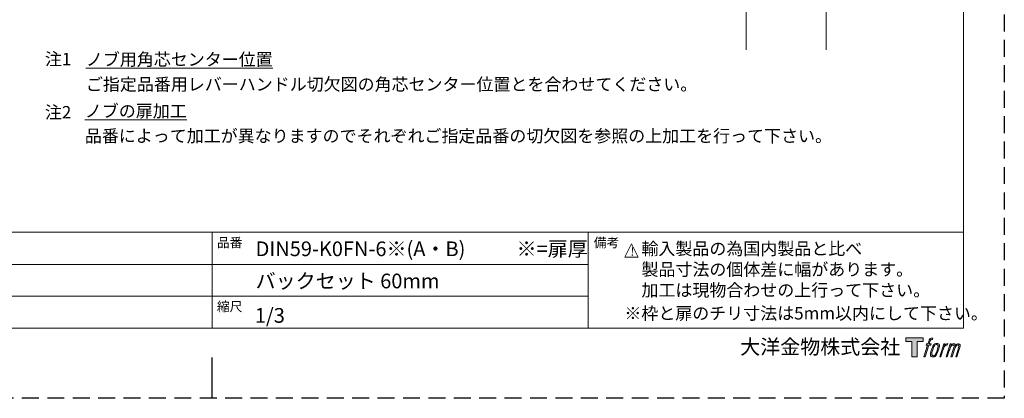
# Model space of a CAD drawing. Units: millimetres. Extents: x 0 to 891, y 0 to 630.
# Drawn here: x 337 to 891, y 0 to 213 of the extents above; entities that cross this region are included whole.
import ezdxf

# ---------------------------------------------------------------- set-up
doc = ezdxf.new("R2010")
doc.units = ezdxf.units.MM
doc.header["$LTSCALE"] = 0.5
doc.linetypes.add('HIDDEN', pattern=[9.525, 6.35, -3.175])
doc.layers.add('PRINT BORDER', color=4, linetype='Continuous', plot=False)
for name, color, linetype, lineweight in [('TFORMLOGO', 7, 'Continuous', 20), ('テンプレート', 7, 'Continuous', 20), ('モデル', 7, 'Continuous', 20), ('寸法', 7, 'Continuous', 13)]:
    doc.layers.add(name, color=color, linetype=linetype, lineweight=lineweight)
doc.styles.add('ＭＳ ゴシック', font='msgothic.ttc', dxfattribs={"bigfont": 'ＭＳ ゴシック'})

# ---------------------------------------------------------------- blocks, each defined once
blk = doc.blocks.new('block 5')
at = {"layer": 'TFORMLOGO', "true_color": 0x221814}
h = blk.add_hatch(color=250, dxfattribs=at)
h.dxf.hatch_style = 2
edge = h.paths.add_edge_path()
edge.add_spline(control_points=[(100.5, 166.7), (102, 167.1), (104, 166.8), (104, 166.8), (104, 166.8), (103, 163.9), (103, 163.9), (103, 163.9), (101.1, 164.4), (99.6, 163.2), (98.4, 162.3), (97.7, 159.8), (97.4, 158.9), (97.4, 158.9), (96.1, 154.9), (96.1, 154.9), (96.1, 154.9), (100.3, 154.9), (100.3, 154.9), (100.3, 154.9), (99.6, 152.4), (99.6, 152.4), (99.6, 152.4), (95.4, 152.4), (95.4, 152.4), (95.4, 152.4), (87.8, 127.8), (87.8, 127.8), (87.8, 127.8), (85.4, 127.8), (85.4, 127.8), (85.4, 127.8), (93, 152.4), (93, 152.4), (93, 152.4), (89.9, 152.4), (89.9, 152.4), (89.9, 152.4), (90.5, 154.9), (90.5, 154.9), (90.5, 154.9), (93.7, 154.9), (93.7, 154.9), (93.7, 154.9), (94.8, 158.4), (94.8, 158.4), (95.7, 161.3), (96.5, 162.8), (97.2, 164), (97.8, 165.2), (99.1, 166.3), (100.5, 166.7)], knot_values=[0, 0, 0, 0, 1, 1, 1, 2, 2, 2, 3, 3, 3, 4, 4, 4, 5, 5, 5, 6, 6, 6, 7, 7, 7, 8, 8, 8, 9, 9, 9, 10, 10, 10, 11, 11, 11, 12, 12, 12, 13, 13, 13, 14, 14, 14, 15, 15, 15, 16, 16, 16, 17, 17, 17, 17], degree=3, periodic=1)
h = blk.add_hatch(color=250, dxfattribs=at)
h.dxf.hatch_style = 2
edge = h.paths.add_edge_path()
edge.add_spline(control_points=[(101.6, 132.8), (101.6, 134.7), (102.2, 138.1), (103.7, 142.5), (105.8, 148.6), (107.1, 150.8), (108.2, 151.9), (109.7, 153.5), (111.9, 153.5), (112.5, 153.5), (113.4, 153.3), (114.7, 152.8), (114.7, 150.8), (114.8, 149.1), (114.3, 145.9), (112.6, 140.9), (110.6, 135.2), (109.5, 132.9), (108.5, 131.9), (106.7, 130.1), (104.8, 130.2), (104.5, 130.2), (104.2, 130.2), (101.6, 130.6), (101.6, 132.8)], knot_values=[0, 0, 0, 0, 1, 1, 1, 2, 2, 2, 3, 3, 3, 4, 4, 4, 5, 5, 5, 6, 6, 6, 7, 7, 7, 8, 8, 8, 8], degree=3, periodic=1)
edge = h.paths.add_edge_path()
edge.add_spline(control_points=[(106.3, 153.4), (104.8, 151.5), (103.7, 149.9), (101.9, 144.6), (100.3, 139.8), (99.2, 136.3), (99.1, 132), (98.9, 128.9), (100.9, 127.8), (103.7, 127.8), (104.9, 127.8), (108, 127.9), (110.2, 130.6), (111.7, 132.5), (113.2, 134.5), (115.1, 140.9), (116.6, 146.4), (117.7, 149.9), (117.6, 151.9), (117.6, 151.9), (117.6, 151.9), (117.6, 151.9), (117.1, 155.2), (114.7, 155.9), (113.3, 155.9), (112, 155.9), (108.3, 156.1), (106.3, 153.4)], knot_values=[0, 0, 0, 0, 1, 1, 1, 2, 2, 2, 3, 3, 3, 4, 4, 4, 5, 5, 5, 6, 6, 6, 7, 7, 7, 8, 8, 8, 9, 9, 9, 9], degree=3, periodic=1)
h = blk.add_hatch(color=250, dxfattribs=at)
h.dxf.hatch_style = 2
edge = h.paths.add_edge_path()
edge.add_spline(control_points=[(126.4, 154.8), (126.4, 154.8), (128.8, 154.8), (128.8, 154.8), (128.8, 154.8), (127.7, 151.3), (127.7, 151.3), (128.6, 152.3), (129.9, 153.6), (131, 154.3), (132.7, 155.3), (133.7, 155.4), (134.7, 155.4), (134.7, 155.4), (133.7, 152), (133.7, 152), (133, 152.3), (130.9, 151.8), (129.7, 150.9), (128.7, 150.1), (127.9, 149.5), (127, 147.8), (126.2, 146.2), (125.5, 143.5), (124.3, 139.7), (124.3, 139.7), (120.6, 127.8), (120.6, 127.8), (120.6, 127.8), (118.2, 127.8), (118.2, 127.8), (118.2, 127.8), (126.4, 154.8), (126.4, 154.8)], knot_values=[0, 0, 0, 0, 1, 1, 1, 2, 2, 2, 3, 3, 3, 4, 4, 4, 5, 5, 5, 6, 6, 6, 7, 7, 7, 8, 8, 8, 9, 9, 9, 10, 10, 10, 11, 11, 11, 11], degree=3, periodic=1)
h = blk.add_hatch(color=250, dxfattribs=at)
h.dxf.hatch_style = 2
edge = h.paths.add_edge_path()
edge.add_spline(control_points=[(139.9, 154.8), (139.9, 154.8), (142, 154.8), (142, 154.8), (142, 154.8), (141, 151.3), (141, 151.3), (141.9, 152.8), (142.7, 153.4), (143.9, 154.3), (145, 155.1), (146.3, 155.3), (147.2, 155.3), (148.4, 155.3), (149.5, 155.1), (150.1, 153.8), (150.5, 152.8), (150.5, 152.7), (150.4, 150.8), (151.6, 152.8), (152.4, 153.6), (153.9, 154.5), (155.4, 155.3), (156.3, 155.4), (157.4, 155.2), (158.9, 155), (159.9, 154.4), (160.4, 152.8), (160.9, 151.1), (160.6, 150.2), (160, 147.6), (159.7, 146.4), (159.3, 144.9), (158.7, 143.2), (158.7, 143.2), (153.9, 127.8), (153.9, 127.8), (153.9, 127.8), (151.4, 127.8), (151.4, 127.8), (151.4, 127.8), (155.6, 141.3), (155.6, 141.3), (156.5, 144.1), (157.1, 146.2), (157.4, 147.4), (157.8, 149.1), (158, 149.6), (157.8, 150.8), (157.6, 151.8), (157.1, 152.6), (156.1, 152.6), (155.1, 152.6), (154.3, 152.4), (153.2, 151.3), (152, 150.1), (151.1, 148.8), (150.3, 147.2), (149.6, 145.7), (148.9, 143.7), (148.1, 141.3), (148.1, 141.3), (143.9, 127.8), (143.9, 127.8), (143.9, 127.8), (141.5, 127.8), (141.5, 127.8), (141.5, 127.8), (146.3, 143.2), (146.3, 143.2), (146.8, 144.8), (147.2, 146.2), (147.5, 147.2), (147.9, 149), (148, 150.2), (147.7, 151.3), (147.4, 152.4), (146.8, 152.7), (145.9, 152.7), (145.1, 152.7), (144.3, 152.3), (143.5, 151.7), (142.3, 150.8), (141.9, 150.1), (141.4, 149.3), (140.6, 148.2), (140.3, 147.5), (139.7, 145.8), (139.1, 144.2), (138.5, 142.3), (138.1, 141), (138.1, 141), (133.9, 127.8), (133.9, 127.8), (133.9, 127.8), (131.4, 127.8), (131.4, 127.8), (131.4, 127.8), (139.9, 154.8), (139.9, 154.8)], knot_values=[0, 0, 0, 0, 1, 1, 1, 2, 2, 2, 3, 3, 3, 4, 4, 4, 5, 5, 5, 6, 6, 6, 7, 7, 7, 8, 8, 8, 9, 9, 9, 10, 10, 10, 11, 11, 11, 12, 12, 12, 13, 13, 13, 14, 14, 14, 15, 15, 15, 16, 16, 16, 17, 17, 17, 18, 18, 18, 19, 19, 19, 20, 20, 20, 21, 21, 21, 22, 22, 22, 23, 23, 23, 24, 24, 24, 25, 25, 25, 26, 26, 26, 27, 27, 27, 28, 28, 28, 29, 29, 29, 30, 30, 30, 31, 31, 31, 32, 32, 32, 33, 33, 33, 33], degree=3, periodic=1)
at = {"layer": 'TFORMLOGO', "lineweight": 0}
for points, knots in [([(100.5, 166.7), (102, 167.1), (104, 166.8), (104, 166.8), (104, 166.8), (103, 163.9), (103, 163.9), (103, 163.9), (101.1, 164.4), (99.6, 163.2), (98.4, 162.3), (97.7, 159.8), (97.4, 158.9), (97.4, 158.9), (96.1, 154.9), (96.1, 154.9), (96.1, 154.9), (100.3, 154.9), (100.3, 154.9), (100.3, 154.9), (99.6, 152.4), (99.6, 152.4), (99.6, 152.4), (95.4, 152.4), (95.4, 152.4), (95.4, 152.4), (87.8, 127.8), (87.8, 127.8), (87.8, 127.8), (85.4, 127.8), (85.4, 127.8), (85.4, 127.8), (93, 152.4), (93, 152.4), (93, 152.4), (89.9, 152.4), (89.9, 152.4), (89.9, 152.4), (90.5, 154.9), (90.5, 154.9), (90.5, 154.9), (93.7, 154.9), (93.7, 154.9), (93.7, 154.9), (94.8, 158.4), (94.8, 158.4), (95.7, 161.3), (96.5, 162.8), (97.2, 164), (97.8, 165.2), (99.1, 166.3), (100.5, 166.7)], [0, 0, 0, 0, 1, 1, 1, 2, 2, 2, 3, 3, 3, 4, 4, 4, 5, 5, 5, 6, 6, 6, 7, 7, 7, 8, 8, 8, 9, 9, 9, 10, 10, 10, 11, 11, 11, 12, 12, 12, 13, 13, 13, 14, 14, 14, 15, 15, 15, 16, 16, 16, 17, 17, 17, 17]), ([(106.3, 153.4), (104.8, 151.5), (103.7, 149.9), (101.9, 144.6), (100.3, 139.8), (99.2, 136.3), (99.1, 132), (98.9, 128.9), (100.9, 127.8), (103.7, 127.8), (104.9, 127.8), (108, 127.9), (110.2, 130.6), (111.7, 132.5), (113.2, 134.5), (115.1, 140.9), (116.6, 146.4), (117.7, 149.9), (117.6, 151.9), (117.6, 151.9), (117.6, 151.9), (117.6, 151.9), (117.1, 155.2), (114.7, 155.9), (113.3, 155.9), (112, 155.9), (108.3, 156.1), (106.3, 153.4)], [0, 0, 0, 0, 1, 1, 1, 2, 2, 2, 3, 3, 3, 4, 4, 4, 5, 5, 5, 6, 6, 6, 7, 7, 7, 8, 8, 8, 9, 9, 9, 9]), ([(101.6, 132.8), (101.6, 134.7), (102.2, 138.1), (103.7, 142.5), (105.8, 148.6), (107.1, 150.8), (108.2, 151.9), (109.7, 153.5), (111.9, 153.5), (112.5, 153.5), (113.4, 153.3), (114.7, 152.8), (114.7, 150.8), (114.8, 149.1), (114.3, 145.9), (112.6, 140.9), (110.6, 135.2), (109.5, 132.9), (108.5, 131.9), (106.7, 130.1), (104.8, 130.2), (104.5, 130.2), (104.2, 130.2), (101.6, 130.6), (101.6, 132.8)], [0, 0, 0, 0, 1, 1, 1, 2, 2, 2, 3, 3, 3, 4, 4, 4, 5, 5, 5, 6, 6, 6, 7, 7, 7, 8, 8, 8, 8]), ([(126.4, 154.8), (126.4, 154.8), (128.8, 154.8), (128.8, 154.8), (128.8, 154.8), (127.7, 151.3), (127.7, 151.3), (128.6, 152.3), (129.9, 153.6), (131, 154.3), (132.7, 155.3), (133.7, 155.4), (134.7, 155.4), (134.7, 155.4), (133.7, 152), (133.7, 152), (133, 152.3), (130.9, 151.8), (129.7, 150.9), (128.7, 150.1), (127.9, 149.5), (127, 147.8), (126.2, 146.2), (125.5, 143.5), (124.3, 139.7), (124.3, 139.7), (120.6, 127.8), (120.6, 127.8), (120.6, 127.8), (118.2, 127.8), (118.2, 127.8), (118.2, 127.8), (126.4, 154.8), (126.4, 154.8)], [0, 0, 0, 0, 1, 1, 1, 2, 2, 2, 3, 3, 3, 4, 4, 4, 5, 5, 5, 6, 6, 6, 7, 7, 7, 8, 8, 8, 9, 9, 9, 10, 10, 10, 11, 11, 11, 11]), ([(139.9, 154.8), (139.9, 154.8), (142, 154.8), (142, 154.8), (142, 154.8), (141, 151.3), (141, 151.3), (141.9, 152.8), (142.7, 153.4), (143.9, 154.3), (145, 155.1), (146.3, 155.3), (147.2, 155.3), (148.4, 155.3), (149.5, 155.1), (150.1, 153.8), (150.5, 152.8), (150.5, 152.7), (150.4, 150.8), (151.6, 152.8), (152.4, 153.6), (153.9, 154.5), (155.4, 155.3), (156.3, 155.4), (157.4, 155.2), (158.9, 155), (159.9, 154.4), (160.4, 152.8), (160.9, 151.1), (160.6, 150.2), (160, 147.6), (159.7, 146.4), (159.3, 144.9), (158.7, 143.2), (158.7, 143.2), (153.9, 127.8), (153.9, 127.8), (153.9, 127.8), (151.4, 127.8), (151.4, 127.8), (151.4, 127.8), (155.6, 141.3), (155.6, 141.3), (156.5, 144.1), (157.1, 146.2), (157.4, 147.4), (157.8, 149.1), (158, 149.6), (157.8, 150.8), (157.6, 151.8), (157.1, 152.6), (156.1, 152.6), (155.1, 152.6), (154.3, 152.4), (153.2, 151.3), (152, 150.1), (151.1, 148.8), (150.3, 147.2), (149.6, 145.7), (148.9, 143.7), (148.1, 141.3), (148.1, 141.3), (143.9, 127.8), (143.9, 127.8), (143.9, 127.8), (141.5, 127.8), (141.5, 127.8), (141.5, 127.8), (146.3, 143.2), (146.3, 143.2), (146.8, 144.8), (147.2, 146.2), (147.5, 147.2), (147.9, 149), (148, 150.2), (147.7, 151.3), (147.4, 152.4), (146.8, 152.7), (145.9, 152.7), (145.1, 152.7), (144.3, 152.3), (143.5, 151.7), (142.3, 150.8), (141.9, 150.1), (141.4, 149.3), (140.6, 148.2), (140.3, 147.5), (139.7, 145.8), (139.1, 144.2), (138.5, 142.3), (138.1, 141), (138.1, 141), (133.9, 127.8), (133.9, 127.8), (133.9, 127.8), (131.4, 127.8), (131.4, 127.8), (131.4, 127.8), (139.9, 154.8), (139.9, 154.8)], [0, 0, 0, 0, 1, 1, 1, 2, 2, 2, 3, 3, 3, 4, 4, 4, 5, 5, 5, 6, 6, 6, 7, 7, 7, 8, 8, 8, 9, 9, 9, 10, 10, 10, 11, 11, 11, 12, 12, 12, 13, 13, 13, 14, 14, 14, 15, 15, 15, 16, 16, 16, 17, 17, 17, 18, 18, 18, 19, 19, 19, 20, 20, 20, 21, 21, 21, 22, 22, 22, 23, 23, 23, 24, 24, 24, 25, 25, 25, 26, 26, 26, 27, 27, 27, 28, 28, 28, 29, 29, 29, 30, 30, 30, 31, 31, 31, 32, 32, 32, 33, 33, 33, 33])]:
    blk.add_open_spline(points, degree=3, knots=knots, dxfattribs=at)
blk = doc.blocks.new('block 4')
at = {"layer": 'TFORMLOGO', "true_color": 0x221814}
h = blk.add_hatch(color=250, dxfattribs=at)
h.dxf.hatch_style = 2
h.paths.add_polyline_path([(83.8, 167.6), (83.8, 159.8), (71.4, 159.8), (71.4, 127.8), (60.4, 127.8), (60.4, 159.8), (48.2, 159.8), (48.2, 167.6)])
at = {"layer": 'TFORMLOGO', "lineweight": 0}
blk.add_lwpolyline([(83.8, 167.6), (83.8, 159.8), (71.4, 159.8), (71.4, 127.8), (60.4, 127.8), (60.4, 159.8), (48.2, 159.8), (48.2, 167.6), (83.8, 167.6)], dxfattribs=at)
at = {"layer": 'TFORMLOGO'}
blk.add_blockref('block 5', (0, 0), dxfattribs=at)
blk = doc.blocks.new('block 3')
at = {"layer": 'TFORMLOGO'}
blk.add_blockref('block 4', (0, 0), dxfattribs=at)
blk = doc.blocks.new('block 2')
at = {"layer": 'TFORMLOGO'}
blk.add_blockref('block 3', (0, 0), dxfattribs=at)
blk = doc.blocks.new('名称未設定-1')
at = {"layer": 'TFORMLOGO'}
blk.add_blockref('block 2', (0, 0), dxfattribs=at)

msp = doc.modelspace()

# ---------------------------------------------------------------- linework, layer by layer
at = {"layer": 'PRINT BORDER'}
msp.add_line((445.5, 0), (445.5, 22.96428934), dxfattribs=at)
at = {"layer": 'PRINT BORDER', "linetype": 'HIDDEN', "ltscale": 3}
msp.add_lwpolyline([(0, 0), (0, 630), (891, 630), (891, 0)], close=True, dxfattribs=at)
at = {"layer": 'テンプレート'}
for p, q in [((868.03571066, 315), (868.03571066, 39.33230526)), ((868.03571066, 93.33230526), (22.96428934, 93.33230526)), ((445.5, 93.33230526), (445.5, 39.33230526)), ((657, 93.33230526), (657, 39.33230526)), ((868.03571066, 93.33230526), (868.03571066, 39.33230526)), ((657, 75.24744716), (22.96428934, 75.24744716)), ((657, 57.41716336), (22.96428934, 57.41716336)), ((22.96428934, 39.33230526), (868.03571066, 39.33230526))]:
    msp.add_line(p, q, dxfattribs=at)
at = {"layer": 'モデル'}
for p, q in [((745.89192801, 195.85885452), (745.89192801, 364.35605598)), ((790.89192801, 195.85885452), (790.89192801, 364.35605598))]:
    msp.add_line(p, q, dxfattribs=at)
at = {"layer": '寸法'}
for p, q in [((677.63908023, 79.23774608), (681.38518269, 86.729951)), ((681.38518269, 86.729951), (685.13128515, 79.23774608)), ((677.63908023, 79.23774608), (685.13128515, 79.23774608))]:
    msp.add_line(p, q, dxfattribs=at)

# ---------------------------------------------------------------- block references
at = {"layer": 'テンプレート', "xscale": 0.2714625, "yscale": 0.2714625, "zscale": 0.2714625}
msp.add_blockref('名称未設定-1', (822.59177983, -11.46351631), dxfattribs=at)

# ---------------------------------------------------------------- texts
at = {"layer": 'テンプレート', "style": 'ＭＳ ゴシック'}
for s, height, p in [('品番', 5.25, (448.23502278, 84.87784578)), ('DIN59-K0FN-6※(A・B)', 8.25, (469.97867623, 79.87243029)), ('※=扉厚', 8.25, (616.7158044, 79.87243029)), ('備考', 5.25, (660.1331287, 84.87784578)), ('バックセット 60mm', 8.25, (469.97867623, 61.78757219)), ('縮尺', 5.25, (448.19837343, 48.93608014)), ('1/3', 8.25, (469.52568081, 42.44043105)), ('大洋金物株式会社  ', 8.25, (742.46000774, 24.77907585))]:
    msp.add_text(s, height=height, dxfattribs=at).set_placement(p)
at = {"layer": 'モデル', "style": 'ＭＳ ゴシック'}
msp.add_text('※枠と扉のチリ寸法は5mm以内にして下さい。', height=7, dxfattribs=at).set_placement((677.33586695, 44.27636064))
at = {"layer": 'モデル', "char_height": 7, "attachment_point": 1, "style": 'ＭＳ ゴシック'}
for s, insert, width in [('{\\fＭＳ ゴシック|b1|i0|c0|p0;注1}', (351.4538192, 194.10549493), 12.0521658708), ('{\\fＭＳ ゴシック|b1|i0|c0|p0;注2}', (351.4538192, 164.22616704), 14.2645417858), ('{輸入製品の為国内製品と比べ\\P製品寸法の個体差に幅があります。\\P加工は現物合わせの上行って下さい。}', (686.94462674, 87.58608007), 176.0656375835)]:
    msp.add_mtext(s, dxfattribs=dict(at, insert=insert, width=width))
at = {"layer": 'モデル', "char_height": 7, "attachment_point": 1, "line_spacing_factor": 1.2, "style": 'ＭＳ ゴシック'}
for s, insert, width in [('{\\pxr0.427078;\\Lノブ用角芯センター位置\\P\\lご指定品番用レバーハンドル切欠図の角芯センター位置とを合わせてください。}', (374.52918394, 193.92302212), 344.2834459299), ('{\\Lノブの扉加工\\P\\l品番によって加工が異なりますのでそれぞれご指定品番の切欠図を参照の上加工を行って下さい。}', (373.92337322, 164.91880399), 413.2988447074)]:
    msp.add_mtext(s, dxfattribs=dict(at, insert=insert, width=width))
at = {"layer": '寸法', "insert": (680.84967586, 84.66753432), "char_height": 5.7332777079, "width": 2.036370983, "attachment_point": 1, "style": 'ＭＳ ゴシック'}
msp.add_mtext('{\\fTimes New Roman|b1|i0|c0|p0;\\H0.8x;!}', dxfattribs=at)

doc.saveas('drawing.dxf')
